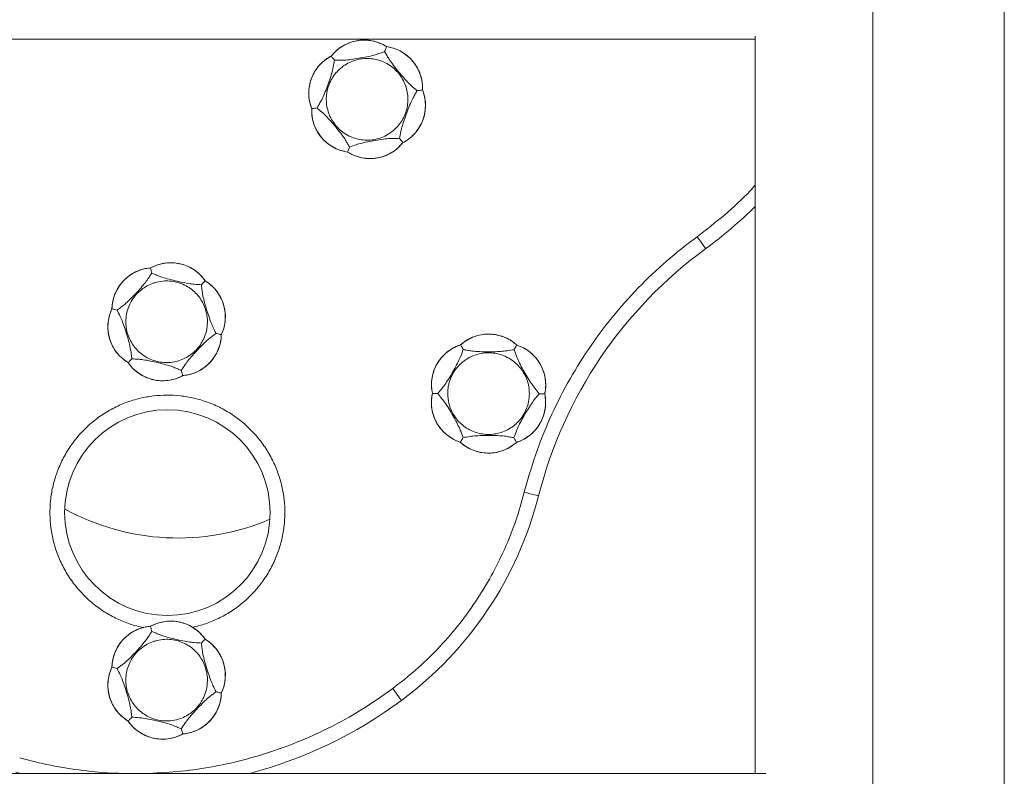
# Model space of a CAD drawing. Units: millimetres. Extents: x -8869 to 22960, y -2122 to 9506.
# Drawn here: x 97 to 433, y 6041 to 6299 of the extents above; entities that cross this region are included whole.
import ezdxf

# ---------------------------------------------------------------- set-up
doc = ezdxf.new("R2010")
doc.units = ezdxf.units.MM

msp = doc.modelspace()

# ---------------------------------------------------------------- linework, layer by layer
at = {"color": 7, "linetype": 'Continuous', "lineweight": 15}
for p, q in [((432.55, 7646.4), (432.55, 5630.17)), ((-152.26, 6292.43), (347.74, 6292.43)), ((351.39, 6042.43), (-155.91, 6042.43)), ((97.58, 6042.43), (95.9, 6042.89))]:
    msp.add_line(p, q, dxfattribs=at)
at = {"color": 7, "linetype": 'Continuous', "lineweight": 15, "flags": 128}
for points in [[(327.93, 6225.12), (328.5, 6224.33), (329.05, 6223.58), (329.56, 6222.88), (330.01, 6222.26), (330.38, 6221.76), (330.65, 6221.39), (330.82, 6221.16), (330.87, 6221.08)], [(269.09, 6138.13), (270.04, 6137.89), (270.95, 6137.65), (271.78, 6137.44), (272.52, 6137.25), (273.12, 6137.1), (273.57, 6136.99), (273.84, 6136.92), (273.94, 6136.89)], [(224.26, 6071.3), (224.84, 6070.52), (225.4, 6069.77), (225.91, 6069.07), (226.37, 6068.46), (226.74, 6067.96), (227.01, 6067.59), (227.18, 6067.36), (227.24, 6067.29)]]:
    msp.add_lwpolyline(points, dxfattribs=at)
at = {"color": 7, "linetype": 'Continuous', "lineweight": 15}
msp.add_circle((147.54, 6131.21), 35, dxfattribs=at)
for centre, radius, start, end in [((214.56, 6277.78), 14.29, 57.572, 141.6575), ((220.14, 6275.7), 14.29, 357.572, 81.6575), ((209.96, 6273.97), 14.29, 117.572, 201.6575), ((221.14, 6269.82), 14.29, 297.572, 21.6575), ((210.96, 6268.1), 14.29, 177.572, 261.6575), ((216.55, 6266.02), 14.29, 237.572, 321.6575), ((243.32, 6341.03), 148.5, 306.1273, 314.7422), ((419.31, 6099.93), 150, 126.1273, 165.7322), ((142.94, 6200.27), 14.29, 94.6196, 178.7051), ((148.65, 6201.98), 14.29, 34.6196, 118.7051), ((152.99, 6197.89), 14.29, 334.6196, 58.7051), ((141.56, 6194.47), 14.29, 154.6196, 238.7051), ((151.61, 6192.09), 14.29, 274.6196, 358.7051), ((256.93, 6177.68), 14.29, 47.6909, 131.7764), ((251.76, 6174.73), 14.29, 107.6909, 191.7764), ((262.08, 6174.68), 14.29, 347.6909, 71.7764), ((145.9, 6190.38), 14.29, 214.6196, 298.7051), ((251.73, 6168.77), 14.29, 167.6909, 251.7764), ((262.05, 6168.72), 14.29, 287.6909, 11.7764), ((256.88, 6165.76), 14.29, 227.6909, 311.7764), ((152.79, 6167.7), 125, 306.5521, 345.7322), ((151.14, 6202.63), 80.07, 241.1912, 293.0283), ((148.65, 6079.98), 14.29, 34.6196, 118.7051), ((142.94, 6078.27), 14.29, 94.6196, 178.7051), ((152.99, 6075.89), 14.29, 334.6196, 58.7051), ((141.56, 6072.47), 14.29, 154.6196, 238.7051), ((151.61, 6070.09), 14.29, 274.6196, 358.7051), ((136.58, 6189.56), 152.22, 284.8461, 306.5521), ((145.9, 6068.38), 14.29, 214.6196, 298.7051)]:
    msp.add_arc(centre, radius, start, end, dxfattribs=at)
for points, knots in [([(387.74, 5790.07), (387.74, 5800.63), (387.74, 5821.76), (387.74, 5854.43), (387.74, 5887.78), (387.74, 5921.85), (387.74, 5956.6), (387.74, 5992.01), (387.74, 6027.03), (387.74, 6061.59), (387.74, 6095.61), (387.74, 6130.07), (387.74, 6164.96), (387.74, 6200.25), (387.74, 6236.99), (387.74, 6275.21), (387.74, 6314.89), (387.74, 6354.93), (387.74, 6395.28), (387.74, 6435.92), (387.74, 6476.8), (387.74, 6516.75), (387.74, 6555.72), (387.74, 6593.67), (387.74, 6631.72), (387.74, 6669.83), (387.74, 6707.99), (387.74, 6733.44), (387.74, 6746.16)], [0, 0, 0, 0, 0.04, 0.08, 0.12, 0.16, 0.2, 0.239999, 0.279999, 0.316666, 0.353333, 0.39, 0.426666, 0.463333, 0.5, 0.54, 0.58, 0.62, 0.66, 0.7, 0.739999, 0.779999, 0.816666, 0.853333, 0.89, 0.926666, 0.963333, 1, 1, 1, 1]), ([(203.35, 6286.64), (203.88, 6287.24), (204.94, 6288.45), (206.88, 6289.9), (209.02, 6291.02), (211.32, 6291.76), (213.72, 6292.1), (216.14, 6292.05), (218.51, 6291.57), (220.55, 6290.81), (221.73, 6290.12), (222.22, 6289.83)], [0, 0, 0, 0, 0.114917, 0.229834, 0.344691, 0.459548, 0.574535, 0.689522, 0.80439, 0.919258, 1, 1, 1, 1]), ([(347.74, 6293.42), (347.74, 6286.27), (347.74, 6266.98), (347.74, 6234.83), (347.74, 6197.01), (347.74, 6158.58), (347.74, 6120.6), (347.74, 6083.21), (347.74, 6057.15), (347.74, 6043.74), (347.74, 6042.43)], [0, 0, 0, 0, 0.082392, 0.222001, 0.374301, 0.526601, 0.6789, 0.8312, 0.9835, 1, 1, 1, 1]), ([(204.49, 6285.19), (204.9, 6285.2), (205.73, 6285.21), (207.27, 6285.17), (209.37, 6285.34), (212.04, 6285.74), (214.8, 6286.23), (217.35, 6286.76), (219.62, 6287.44), (220.8, 6287.92), (221.52, 6288.12), (221.53, 6288.13)], [0, 0, 0, 0, 0.101674, 0.203085, 0.327607, 0.452395, 0.575248, 0.698181, 0.819867, 0.996777, 1, 1, 1, 1]), ([(222.22, 6289.83), (222.17, 6289.73), (222.07, 6289.49), (221.72, 6288.62), (221.53, 6288.13)], [0, 0, 0, 0, 0.435932, 1, 1, 1, 1]), ([(221.53, 6288.13), (221.75, 6287.77), (222.18, 6287.06), (222.9, 6285.7), (224.1, 6283.98), (225.78, 6281.85), (227.59, 6279.72), (229.31, 6277.77), (231.07, 6276.14), (232.03, 6275.32), (232.6, 6274.83)], [0, 0, 0, 0, 0.101676, 0.203086, 0.32761, 0.452399, 0.575251, 0.698186, 0.819872, 1, 1, 1, 1]), ([(222.22, 6289.83), (223.01, 6289.68), (224.58, 6289.37), (226.81, 6288.41), (228.85, 6287.11), (230.64, 6285.49), (232.13, 6283.59), (233.29, 6281.46), (234.07, 6279.17), (234.43, 6277.02), (234.42, 6275.66), (234.42, 6275.09)], [0, 0, 0, 0, 0.114916, 0.229832, 0.34469, 0.459548, 0.574534, 0.689522, 0.804388, 0.919258, 1, 1, 1, 1]), ([(196.68, 6268.7), (196.43, 6269.46), (195.91, 6270.98), (195.62, 6273.39), (195.73, 6275.8), (196.23, 6278.17), (197.14, 6280.41), (198.4, 6282.48), (199.99, 6284.29), (201.67, 6285.69), (202.86, 6286.36), (203.35, 6286.64)], [0, 0, 0, 0, 0.114917, 0.229832, 0.34469, 0.459549, 0.574534, 0.689521, 0.804392, 0.919259, 1, 1, 1, 1]), ([(198.51, 6268.96), (198.71, 6269.32), (199.11, 6270.05), (199.92, 6271.36), (200.81, 6273.26), (201.81, 6275.78), (202.76, 6278.41), (203.58, 6280.88), (204.11, 6283.22), (204.35, 6284.45), (204.49, 6285.19)], [0, 0, 0, 0, 0.101675, 0.203086, 0.32761, 0.452399, 0.575251, 0.698187, 0.819873, 1, 1, 1, 1]), ([(224.44, 6261.21), (223.7, 6260.66), (222.32, 6259.64), (220.01, 6258.67), (217.73, 6258.1), (215.39, 6257.93), (213.04, 6258.16), (210.62, 6258.82), (208.35, 6259.91), (206.35, 6261.4), (204.71, 6263.09), (203.39, 6265.04), (202.41, 6267.17), (201.8, 6269.45), (201.62, 6271.39), (201.68, 6272.94), (201.81, 6274.09), (202.12, 6275.61), (202.74, 6277.46), (203.85, 6279.52), (205.29, 6281.37), (207.02, 6282.95), (208.99, 6284.23), (211.16, 6285.15), (213.44, 6285.7), (215.79, 6285.86), (218.12, 6285.62), (220.51, 6284.97), (222.75, 6283.88), (224.76, 6282.4), (226.39, 6280.71), (227.71, 6278.76), (228.7, 6276.62), (229.3, 6274.35), (229.52, 6272), (229.33, 6269.66), (228.77, 6267.37), (227.81, 6265.23), (226.43, 6263.08), (225.15, 6261.88), (224.44, 6261.21)], [0, 0, 0, 0, 0.031804, 0.058652, 0.085499, 0.112346, 0.139194, 0.166359, 0.198163, 0.225011, 0.251858, 0.278706, 0.305553, 0.3324, 0.359248, 0.372446, 0.385644, 0.398842, 0.42569, 0.452537, 0.479002, 0.50585, 0.532697, 0.559545, 0.586392, 0.613239, 0.640087, 0.666397, 0.698201, 0.725048, 0.751896, 0.778743, 0.805591, 0.832438, 0.859286, 0.886133, 0.91298, 0.939828, 0.966675, 1, 1, 1, 1]), ([(204.49, 6285.19), (204.1, 6285.67), (203.53, 6286.4), (203.39, 6286.58), (203.35, 6286.64)], [0, 0, 0, 0, 0.666768, 1, 1, 1, 1]), ([(232.6, 6274.83), (232.4, 6274.47), (231.99, 6273.74), (231.18, 6272.43), (230.29, 6270.53), (229.29, 6268.02), (228.34, 6265.38), (227.52, 6262.91), (226.99, 6260.58), (226.76, 6259.34), (226.62, 6258.6)], [0, 0, 0, 0, 0.101674, 0.203087, 0.327609, 0.452397, 0.575251, 0.698185, 0.819873, 1, 1, 1, 1]), ([(234.42, 6275.09), (234.68, 6274.33), (235.2, 6272.81), (235.48, 6270.4), (235.38, 6267.99), (234.87, 6265.63), (233.97, 6263.38), (232.71, 6261.32), (231.11, 6259.5), (229.43, 6258.11), (228.24, 6257.43), (227.75, 6257.16)], [0, 0, 0, 0, 0.114914, 0.229832, 0.34469, 0.459546, 0.574535, 0.689521, 0.80439, 0.919259, 1, 1, 1, 1]), ([(234.42, 6275.09), (234.3, 6275.08), (234.04, 6275.05), (233.12, 6274.91), (232.6, 6274.83)], [0, 0, 0, 0, 0.435932, 1, 1, 1, 1]), ([(196.68, 6268.7), (196.8, 6268.71), (197.06, 6268.75), (197.99, 6268.88), (198.51, 6268.96)], [0, 0, 0, 0, 0.435932, 1, 1, 1, 1]), ([(208.89, 6253.96), (208.1, 6254.12), (206.52, 6254.43), (204.29, 6255.39), (202.26, 6256.68), (200.46, 6258.3), (198.97, 6260.21), (197.81, 6262.33), (197.04, 6264.62), (196.67, 6266.77), (196.68, 6268.14), (196.68, 6268.7)], [0, 0, 0, 0, 0.114917, 0.229833, 0.34469, 0.459547, 0.574533, 0.689522, 0.804391, 0.919258, 1, 1, 1, 1]), ([(209.57, 6255.67), (209.36, 6256.02), (208.93, 6256.73), (208.2, 6258.09), (207, 6259.82), (205.32, 6261.94), (203.51, 6264.08), (201.79, 6266.03), (200.03, 6267.65), (199.08, 6268.47), (198.51, 6268.96)], [0, 0, 0, 0, 0.101674, 0.203087, 0.32761, 0.452397, 0.575252, 0.698185, 0.819873, 1, 1, 1, 1]), ([(227.75, 6257.16), (227.22, 6256.55), (226.16, 6255.34), (224.22, 6253.89), (222.08, 6252.77), (219.78, 6252.03), (217.39, 6251.69), (214.97, 6251.75), (212.6, 6252.22), (210.55, 6252.98), (209.37, 6253.67), (208.89, 6253.96)], [0, 0, 0, 0, 0.114916, 0.229832, 0.34469, 0.459548, 0.574535, 0.689522, 0.804391, 0.919259, 1, 1, 1, 1]), ([(226.62, 6258.6), (226.2, 6258.6), (225.37, 6258.58), (223.83, 6258.63), (221.74, 6258.45), (219.06, 6258.06), (216.31, 6257.56), (213.75, 6257.04), (211.47, 6256.33), (210.28, 6255.92), (209.57, 6255.67)], [0, 0, 0, 0, 0.101675, 0.203086, 0.32761, 0.452398, 0.575252, 0.698186, 0.819873, 1, 1, 1, 1]), ([(227.75, 6257.16), (227.68, 6257.25), (227.53, 6257.46), (226.94, 6258.19), (226.62, 6258.6)], [0, 0, 0, 0, 0.435932, 1, 1, 1, 1]), ([(208.89, 6253.96), (208.93, 6254.07), (209.04, 6254.31), (209.38, 6255.18), (209.57, 6255.67)], [0, 0, 0, 0, 0.4359334, 1, 1, 1, 1]), ([(327.93, 6225.12), (324.43, 6222.44), (317.4, 6217.03), (307.74, 6207.79), (298.8, 6197.73), (290.75, 6186.87), (283.67, 6175.35), (277.67, 6163.31), (272.68, 6150.9), (270.28, 6142.37), (269.09, 6138.13)], [0, 0, 0, 0, 0.123365, 0.248121, 0.373821, 0.5, 0.626178, 0.751879, 0.876635, 1, 1, 1, 1]), ([(128.66, 6200.6), (128.71, 6201.4), (128.83, 6203), (129.51, 6205.33), (130.54, 6207.51), (131.93, 6209.49), (133.64, 6211.21), (135.6, 6212.62), (137.78, 6213.66), (139.87, 6214.29), (141.23, 6214.45), (141.79, 6214.51)], [0, 0, 0, 0, 0.114919, 0.229833, 0.34469, 0.459549, 0.574535, 0.689522, 0.804391, 0.919258, 1, 1, 1, 1]), ([(141.79, 6214.51), (142.51, 6214.87), (143.96, 6215.57), (146.31, 6216.14), (148.72, 6216.34), (151.13, 6216.12), (153.47, 6215.5), (155.67, 6214.51), (157.67, 6213.15), (159.26, 6211.65), (160.07, 6210.55), (160.41, 6210.1)], [0, 0, 0, 0, 0.114916, 0.229833, 0.34469, 0.459548, 0.574535, 0.689522, 0.804391, 0.91926, 1, 1, 1, 1]), ([(141.79, 6214.51), (141.82, 6214.4), (141.88, 6214.15), (142.13, 6213.25), (142.27, 6212.74)], [0, 0, 0, 0, 0.435931, 1, 1, 1, 1]), ([(130.44, 6200.13), (130.76, 6200.38), (131.41, 6200.9), (132.67, 6201.79), (134.24, 6203.19), (136.14, 6205.11), (138.04, 6207.17), (139.76, 6209.12), (141.16, 6211.04), (141.81, 6212.14), (142.26, 6212.73), (142.27, 6212.74)], [0, 0, 0, 0, 0.101674, 0.203084, 0.327607, 0.452395, 0.575247, 0.698181, 0.819867, 0.996777, 1, 1, 1, 1]), ([(160.81, 6193.01), (160.55, 6192.12), (160.06, 6190.48), (158.81, 6188.32), (157.33, 6186.49), (155.56, 6184.94), (153.55, 6183.7), (151.22, 6182.77), (148.75, 6182.28), (146.26, 6182.26), (143.93, 6182.62), (141.7, 6183.38), (139.63, 6184.49), (137.78, 6185.95), (136.19, 6187.68), (134.93, 6189.67), (134, 6191.83), (133.47, 6194.12), (133.34, 6196.07), (133.46, 6198.01), (133.83, 6199.93), (134.51, 6201.77), (135.41, 6203.49), (136.53, 6205.1), (138.17, 6206.78), (140.08, 6208.15), (141.81, 6209), (143.76, 6209.68), (145.8, 6210.08), (148.3, 6210.11), (150.62, 6209.74), (152.85, 6208.99), (154.92, 6207.87), (156.77, 6206.42), (158.36, 6204.68), (159.62, 6202.7), (160.55, 6200.53), (161.08, 6198.25), (161.27, 6195.7), (160.97, 6193.97), (160.81, 6193.01)], [0, 0, 0, 0, 0.031804, 0.058652, 0.085499, 0.112347, 0.139194, 0.16636, 0.198164, 0.225012, 0.251859, 0.278707, 0.305554, 0.332402, 0.359249, 0.386097, 0.412945, 0.439792, 0.46664, 0.479838, 0.506686, 0.533533, 0.546731, 0.573579, 0.600427, 0.627274, 0.654122, 0.666395, 0.698199, 0.725047, 0.751894, 0.778742, 0.805589, 0.832437, 0.859284, 0.886132, 0.91298, 0.939827, 0.966675, 1, 1, 1, 1]), ([(142.27, 6212.74), (142.66, 6212.58), (143.43, 6212.28), (144.83, 6211.63), (146.82, 6210.98), (149.44, 6210.29), (152.17, 6209.68), (154.72, 6209.16), (157.11, 6208.92), (158.36, 6208.84), (159.11, 6208.79)], [0, 0, 0, 0, 0.101675, 0.203086, 0.32761, 0.452398, 0.575252, 0.698186, 0.819873, 1, 1, 1, 1]), ([(160.41, 6210.1), (160.33, 6210.02), (160.14, 6209.84), (159.48, 6209.17), (159.11, 6208.79)], [0, 0, 0, 0, 0.435932, 1, 1, 1, 1]), ([(160.41, 6210.1), (161.07, 6209.65), (162.41, 6208.75), (164.08, 6207), (165.45, 6205.01), (166.47, 6202.82), (167.1, 6200.48), (167.34, 6198.07), (167.16, 6195.66), (166.66, 6193.54), (166.12, 6192.29), (165.9, 6191.77)], [0, 0, 0, 0, 0.114916, 0.229834, 0.34469, 0.459549, 0.574536, 0.689522, 0.804392, 0.919259, 1, 1, 1, 1]), ([(159.11, 6208.79), (159.17, 6208.38), (159.29, 6207.56), (159.43, 6206.03), (159.86, 6203.97), (160.58, 6201.36), (161.41, 6198.69), (162.24, 6196.22), (163.22, 6194.04), (163.78, 6192.91), (164.12, 6192.24)], [0, 0, 0, 0, 0.101675, 0.203087, 0.327608, 0.452398, 0.575251, 0.698185, 0.819873, 1, 1, 1, 1]), ([(134.14, 6182.26), (133.48, 6182.72), (132.15, 6183.62), (130.47, 6185.37), (129.1, 6187.36), (128.08, 6189.55), (127.45, 6191.88), (127.21, 6194.29), (127.39, 6196.7), (127.89, 6198.82), (128.43, 6200.08), (128.66, 6200.6)], [0, 0, 0, 0, 0.114916, 0.229834, 0.34469, 0.459549, 0.574536, 0.689522, 0.804392, 0.919259, 1, 1, 1, 1]), ([(130.44, 6200.13), (129.84, 6200.28), (128.94, 6200.51), (128.73, 6200.58), (128.66, 6200.6)], [0, 0, 0, 0, 0.666768, 1, 1, 1, 1]), ([(135.44, 6183.57), (135.38, 6183.98), (135.26, 6184.8), (135.12, 6186.34), (134.69, 6188.39), (133.97, 6191), (133.14, 6193.68), (132.31, 6196.14), (131.33, 6198.33), (130.77, 6199.45), (130.44, 6200.13)], [0, 0, 0, 0, 0.101675, 0.203087, 0.327608, 0.452398, 0.575251, 0.698185, 0.819873, 1, 1, 1, 1]), ([(164.12, 6192.24), (163.79, 6191.98), (163.14, 6191.47), (161.88, 6190.58), (160.31, 6189.18), (158.41, 6187.25), (156.51, 6185.2), (154.79, 6183.24), (153.39, 6181.3), (152.7, 6180.25), (152.28, 6179.63)], [0, 0, 0, 0, 0.101674, 0.203086, 0.32761, 0.452398, 0.575251, 0.698186, 0.819873, 1, 1, 1, 1]), ([(165.9, 6191.77), (165.84, 6190.97), (165.72, 6189.36), (165.04, 6187.03), (164.01, 6184.85), (162.62, 6182.87), (160.91, 6181.16), (158.95, 6179.75), (156.77, 6178.7), (154.68, 6178.07), (153.32, 6177.91), (152.76, 6177.85)], [0, 0, 0, 0, 0.114919, 0.229833, 0.34469, 0.459549, 0.574535, 0.689522, 0.804391, 0.919258, 1, 1, 1, 1]), ([(165.9, 6191.77), (165.79, 6191.8), (165.53, 6191.87), (164.63, 6192.11), (164.12, 6192.24)], [0, 0, 0, 0, 0.4359323, 1, 1, 1, 1]), ([(247.41, 6188.34), (248.04, 6188.84), (249.29, 6189.85), (251.45, 6190.95), (253.75, 6191.68), (256.15, 6192.02), (258.57, 6191.94), (260.94, 6191.47), (263.19, 6190.6), (265.08, 6189.5), (266.12, 6188.61), (266.55, 6188.25)], [0, 0, 0, 0, 0.114916, 0.229832, 0.344689, 0.459547, 0.574534, 0.689522, 0.80439, 0.919259, 1, 1, 1, 1]), ([(237.77, 6171.81), (237.64, 6172.61), (237.39, 6174.19), (237.53, 6176.61), (238.04, 6178.97), (238.95, 6181.22), (240.22, 6183.27), (241.82, 6185.09), (243.7, 6186.6), (245.6, 6187.69), (246.88, 6188.15), (247.41, 6188.34)], [0, 0, 0, 0, 0.114917, 0.229832, 0.344691, 0.459547, 0.574533, 0.689521, 0.804389, 0.919258, 1, 1, 1, 1]), ([(239.61, 6171.75), (239.87, 6172.08), (240.39, 6172.73), (241.41, 6173.88), (242.62, 6175.6), (244.04, 6177.9), (245.42, 6180.34), (246.66, 6182.63), (247.58, 6184.84), (248.02, 6186.01), (248.29, 6186.72)], [0, 0, 0, 0, 0.1016749, 0.2030864, 0.3276095, 0.4523971, 0.5752507, 0.6981853, 0.8198721, 1, 1, 1, 1]), ([(247.41, 6188.34), (247.47, 6188.24), (247.59, 6188), (248.03, 6187.18), (248.29, 6186.72)], [0, 0, 0, 0, 0.435933, 1, 1, 1, 1]), ([(248.29, 6186.72), (248.7, 6186.65), (249.52, 6186.53), (251.02, 6186.22), (253.12, 6186.03), (255.82, 6185.96), (258.62, 6185.97), (261.22, 6186.05), (263.6, 6186.36), (264.84, 6186.56), (265.58, 6186.68)], [0, 0, 0, 0, 0.101675, 0.203087, 0.32761, 0.452398, 0.575252, 0.698186, 0.819873, 1, 1, 1, 1]), ([(266.55, 6188.25), (266.49, 6188.15), (266.34, 6187.93), (265.86, 6187.13), (265.58, 6186.68)], [0, 0, 0, 0, 0.435934, 1, 1, 1, 1]), ([(265.58, 6186.68), (265.73, 6186.3), (266.03, 6185.52), (266.52, 6184.06), (267.4, 6182.15), (268.69, 6179.77), (270.11, 6177.36), (271.47, 6175.14), (272.93, 6173.24), (273.72, 6172.27), (274.2, 6171.69)], [0, 0, 0, 0, 0.101675, 0.203086, 0.327611, 0.452398, 0.575253, 0.698186, 0.819874, 1, 1, 1, 1]), ([(266.55, 6188.25), (267.3, 6187.96), (268.8, 6187.38), (270.83, 6186.06), (272.61, 6184.43), (274.1, 6182.53), (275.25, 6180.39), (276.03, 6178.1), (276.39, 6175.71), (276.39, 6173.53), (276.14, 6172.19), (276.04, 6171.63)], [0, 0, 0, 0, 0.114917, 0.229833, 0.344689, 0.459546, 0.574534, 0.689522, 0.80439, 0.919258, 1, 1, 1, 1]), ([(134.14, 6182.26), (134.23, 6182.34), (134.42, 6182.53), (135.07, 6183.19), (135.44, 6183.57)], [0, 0, 0, 0, 0.435932, 1, 1, 1, 1]), ([(152.28, 6179.63), (151.9, 6179.78), (151.12, 6180.09), (149.73, 6180.73), (147.73, 6181.39), (145.11, 6182.07), (142.38, 6182.69), (139.83, 6183.2), (137.44, 6183.44), (136.19, 6183.52), (135.44, 6183.57)], [0, 0, 0, 0, 0.101675, 0.203086, 0.32761, 0.452398, 0.575252, 0.698186, 0.819873, 1, 1, 1, 1]), ([(263.88, 6183.75), (264.65, 6183.24), (266.08, 6182.3), (267.79, 6180.46), (269.11, 6178.52), (270.07, 6176.37), (270.67, 6174.09), (270.88, 6171.59), (270.63, 6169.09), (269.93, 6166.69), (268.9, 6164.57), (267.53, 6162.66), (265.86, 6161), (263.93, 6159.66), (261.81, 6158.64), (259.54, 6158.01), (257.2, 6157.76), (254.86, 6157.91), (252.56, 6158.45), (250.4, 6159.37), (248.41, 6160.63), (246.68, 6162.22), (245.22, 6164.07), (244.11, 6166.14), (243.24, 6168.69), (242.95, 6171.06), (243.05, 6173.1), (243.22, 6174.25), (243.43, 6175.14), (243.61, 6175.81), (243.91, 6176.68), (244.35, 6177.75), (245.16, 6179.24), (246.37, 6180.88), (248.05, 6182.52), (249.99, 6183.85), (252.13, 6184.85), (254.4, 6185.46), (256.74, 6185.69), (259.08, 6185.51), (261.52, 6184.94), (263.05, 6184.17), (263.88, 6183.75)], [0, 0, 0, 0, 0.031804, 0.058651, 0.085498, 0.112345, 0.139193, 0.166358, 0.198161, 0.225008, 0.251856, 0.278703, 0.30555, 0.332397, 0.359245, 0.386092, 0.412939, 0.439786, 0.466633, 0.49348, 0.520328, 0.547175, 0.574022, 0.600869, 0.627716, 0.666301, 0.682143, 0.697985, 0.705899, 0.713812, 0.721726, 0.737568, 0.75341, 0.780257, 0.807105, 0.833952, 0.860799, 0.887646, 0.914494, 0.941341, 0.968188, 1, 1, 1, 1]), ([(152.76, 6177.85), (152.04, 6177.5), (150.59, 6176.8), (148.24, 6176.22), (145.83, 6176.03), (143.42, 6176.24), (141.08, 6176.86), (138.88, 6177.86), (136.88, 6179.22), (135.29, 6180.71), (134.48, 6181.81), (134.14, 6182.26)], [0, 0, 0, 0, 0.114916, 0.229833, 0.34469, 0.459548, 0.574535, 0.689522, 0.804391, 0.91926, 1, 1, 1, 1]), ([(152.76, 6177.85), (152.74, 6177.96), (152.67, 6178.22), (152.42, 6179.12), (152.28, 6179.63)], [0, 0, 0, 0, 0.435931, 1, 1, 1, 1]), ([(139.25, 6092.08), (137.76, 6092.44), (134.75, 6093.19), (130.38, 6094.98), (126.11, 6097.31), (122.08, 6100.22), (118.38, 6103.67), (115.13, 6107.58), (112.39, 6111.88), (110.24, 6116.46), (108.71, 6121.19), (107.79, 6125.96), (107.45, 6130.67), (107.66, 6135.3), (108.39, 6139.88), (109.68, 6144.42), (111.55, 6148.91), (114.01, 6153.23), (117.05, 6157.27), (120.6, 6160.93), (124.58, 6164.1), (128.91, 6166.73), (133.45, 6168.75), (138.09, 6170.18), (142.74, 6171.01), (147.37, 6171.3), (152, 6171.05), (156.66, 6170.25), (161.31, 6168.87), (165.87, 6166.88), (170.22, 6164.29), (174.22, 6161.15), (177.8, 6157.53), (180.87, 6153.51), (183.37, 6149.21), (185.28, 6144.74), (186.6, 6140.21), (187.38, 6135.63), (187.63, 6131), (187.33, 6126.29), (186.45, 6121.51), (184.95, 6116.77), (182.84, 6112.17), (180.14, 6107.85), (176.92, 6103.91), (173.25, 6100.43), (169.24, 6097.49), (165, 6095.12), (160.64, 6093.3), (157.63, 6092.53), (156.15, 6092.15)], [0, 0, 0, 0, 0.019599, 0.039721, 0.060337, 0.081688, 0.103257, 0.125, 0.146741, 0.16831, 0.189663, 0.210277, 0.230401, 0.25, 0.269597, 0.289721, 0.310337, 0.331688, 0.353257, 0.375, 0.396741, 0.41831, 0.439663, 0.460277, 0.480401, 0.5, 0.519597, 0.539721, 0.560337, 0.581688, 0.603257, 0.625, 0.646741, 0.66831, 0.689663, 0.710277, 0.730401, 0.75, 0.769597, 0.789721, 0.810337, 0.831688, 0.853257, 0.875, 0.896741, 0.91831, 0.939663, 0.960277, 0.9804, 1, 1, 1, 1]), ([(247.26, 6155.19), (246.51, 6155.48), (245.01, 6156.06), (242.98, 6157.39), (241.2, 6159.01), (239.71, 6160.92), (238.56, 6163.05), (237.78, 6165.34), (237.42, 6167.73), (237.42, 6169.91), (237.67, 6171.26), (237.77, 6171.81)], [0, 0, 0, 0, 0.114916, 0.229833, 0.344689, 0.459546, 0.574534, 0.689522, 0.80439, 0.919258, 1, 1, 1, 1]), ([(237.77, 6171.81), (237.88, 6171.8), (238.15, 6171.79), (239.08, 6171.77), (239.61, 6171.75)], [0, 0, 0, 0, 0.435933, 1, 1, 1, 1]), ([(248.23, 6156.76), (248.08, 6157.15), (247.78, 6157.92), (247.29, 6159.38), (246.41, 6161.29), (245.12, 6163.67), (243.7, 6166.08), (242.33, 6168.3), (240.91, 6170.2), (240.05, 6171.14), (239.62, 6171.74), (239.61, 6171.75)], [0, 0, 0, 0, 0.101674, 0.203083, 0.327607, 0.452393, 0.575247, 0.69818, 0.819866, 0.996777, 1, 1, 1, 1]), ([(274.2, 6171.69), (273.94, 6171.37), (273.42, 6170.72), (272.4, 6169.57), (271.19, 6167.85), (269.77, 6165.54), (268.39, 6163.11), (267.15, 6160.82), (266.23, 6158.61), (265.79, 6157.43), (265.52, 6156.73)], [0, 0, 0, 0, 0.1016759, 0.2030873, 0.3276102, 0.4523978, 0.5752512, 0.6981856, 0.8198723, 1, 1, 1, 1]), ([(276.04, 6171.63), (276.17, 6170.84), (276.42, 6169.25), (276.28, 6166.83), (275.77, 6164.47), (274.86, 6162.23), (273.59, 6160.17), (271.99, 6158.35), (270.11, 6156.84), (268.21, 6155.76), (266.93, 6155.3), (266.4, 6155.11)], [0, 0, 0, 0, 0.114917, 0.229832, 0.344688, 0.459548, 0.574533, 0.689521, 0.80439, 0.919258, 1, 1, 1, 1]), ([(276.04, 6171.63), (275.93, 6171.64), (275.66, 6171.65), (274.73, 6171.68), (274.2, 6171.69)], [0, 0, 0, 0, 0.435932, 1, 1, 1, 1]), ([(248.23, 6156.76), (247.91, 6156.23), (247.42, 6155.44), (247.3, 6155.26), (247.26, 6155.19)], [0, 0, 0, 0, 0.666769, 1, 1, 1, 1]), ([(265.52, 6156.73), (265.11, 6156.79), (264.29, 6156.92), (262.79, 6157.23), (260.69, 6157.41), (257.98, 6157.49), (255.19, 6157.47), (252.59, 6157.4), (250.21, 6157.09), (248.97, 6156.88), (248.23, 6156.76)], [0, 0, 0, 0, 0.101675, 0.203087, 0.32761, 0.452398, 0.575252, 0.698186, 0.819873, 1, 1, 1, 1]), ([(266.4, 6155.11), (266.34, 6155.21), (266.22, 6155.44), (265.78, 6156.26), (265.52, 6156.73)], [0, 0, 0, 0, 0.435932, 1, 1, 1, 1]), ([(266.4, 6155.11), (265.77, 6154.6), (264.52, 6153.59), (262.36, 6152.5), (260.06, 6151.76), (257.66, 6151.43), (255.24, 6151.5), (252.87, 6151.97), (250.62, 6152.85), (248.73, 6153.94), (247.69, 6154.83), (247.26, 6155.19)], [0, 0, 0, 0, 0.114917, 0.229833, 0.34469, 0.459548, 0.574535, 0.689522, 0.804391, 0.919259, 1, 1, 1, 1]), ([(269.09, 6138.13), (268.17, 6134.86), (266.34, 6128.32), (262.53, 6118.81), (257.96, 6109.6), (252.57, 6100.76), (246.44, 6092.42), (239.64, 6084.7), (232.29, 6077.57), (226.94, 6073.39), (224.26, 6071.3)], [0, 0, 0, 0, 0.124085, 0.248161, 0.373847, 0.5, 0.626153, 0.751839, 0.875918, 1, 1, 1, 1]), ([(141.79, 6092.51), (142.51, 6092.87), (143.96, 6093.57), (146.31, 6094.14), (148.72, 6094.34), (151.13, 6094.12), (153.47, 6093.5), (155.67, 6092.51), (157.67, 6091.15), (159.26, 6089.65), (160.07, 6088.55), (160.41, 6088.1)], [0, 0, 0, 0, 0.1149164, 0.2298326, 0.3446898, 0.4595473, 0.5745344, 0.6895217, 0.80439, 0.9192588, 1, 1, 1, 1]), ([(128.66, 6078.6), (128.71, 6079.4), (128.83, 6081), (129.51, 6083.33), (130.54, 6085.51), (131.93, 6087.49), (133.64, 6089.21), (135.6, 6090.62), (137.78, 6091.66), (139.87, 6092.29), (141.23, 6092.45), (141.79, 6092.51)], [0, 0, 0, 0, 0.114916, 0.229833, 0.34469, 0.459548, 0.574534, 0.689522, 0.80439, 0.919258, 1, 1, 1, 1]), ([(130.44, 6078.13), (130.76, 6078.38), (131.41, 6078.9), (132.67, 6079.79), (134.24, 6081.19), (136.14, 6083.11), (138.04, 6085.17), (139.76, 6087.12), (141.16, 6089.04), (141.81, 6090.14), (142.26, 6090.73), (142.27, 6090.74)], [0, 0, 0, 0, 0.101674, 0.203085, 0.327607, 0.452395, 0.575248, 0.698181, 0.819867, 0.996777, 1, 1, 1, 1]), ([(141.79, 6092.51), (141.82, 6092.4), (141.88, 6092.15), (142.13, 6091.25), (142.27, 6090.74)], [0, 0, 0, 0, 0.435933, 1, 1, 1, 1]), ([(142.27, 6090.74), (142.66, 6090.58), (143.43, 6090.28), (144.83, 6089.63), (146.82, 6088.98), (149.44, 6088.29), (152.17, 6087.68), (154.72, 6087.16), (157.11, 6086.92), (158.36, 6086.84), (159.11, 6086.79)], [0, 0, 0, 0, 0.101675, 0.203086, 0.32761, 0.452398, 0.575252, 0.698186, 0.819873, 1, 1, 1, 1]), ([(160.81, 6071.01), (160.55, 6070.12), (160.06, 6068.48), (158.81, 6066.32), (157.33, 6064.49), (155.56, 6062.94), (153.55, 6061.7), (151.22, 6060.77), (148.75, 6060.28), (146.26, 6060.26), (143.93, 6060.62), (141.7, 6061.38), (139.63, 6062.49), (137.78, 6063.95), (136.19, 6065.68), (134.93, 6067.67), (134, 6069.83), (133.47, 6072.12), (133.34, 6074.07), (133.46, 6076.01), (133.83, 6077.93), (134.51, 6079.77), (135.41, 6081.49), (136.53, 6083.1), (138.17, 6084.78), (140.08, 6086.15), (141.81, 6087), (143.76, 6087.68), (145.8, 6088.08), (148.3, 6088.11), (150.62, 6087.74), (152.85, 6086.99), (154.92, 6085.87), (156.77, 6084.42), (158.36, 6082.68), (159.62, 6080.7), (160.55, 6078.53), (161.08, 6076.25), (161.27, 6073.7), (160.97, 6071.97), (160.81, 6071.01)], [0, 0, 0, 0, 0.031804, 0.058652, 0.085499, 0.112347, 0.139195, 0.16636, 0.198164, 0.225012, 0.251859, 0.278707, 0.305555, 0.332402, 0.35925, 0.386097, 0.412945, 0.439793, 0.46664, 0.479838, 0.506686, 0.533533, 0.546732, 0.573579, 0.600427, 0.627275, 0.654122, 0.666395, 0.698199, 0.725047, 0.751894, 0.778742, 0.80559, 0.832437, 0.859285, 0.886132, 0.91298, 0.939827, 0.966675, 1, 1, 1, 1]), ([(160.41, 6088.1), (160.33, 6088.02), (160.14, 6087.84), (159.48, 6087.17), (159.11, 6086.79)], [0, 0, 0, 0, 0.435933, 1, 1, 1, 1]), ([(159.11, 6086.79), (159.17, 6086.38), (159.29, 6085.56), (159.43, 6084.03), (159.86, 6081.97), (160.58, 6079.36), (161.41, 6076.69), (162.24, 6074.22), (163.22, 6072.04), (163.78, 6070.91), (164.12, 6070.24)], [0, 0, 0, 0, 0.101675, 0.203087, 0.32761, 0.452398, 0.575252, 0.698186, 0.819873, 1, 1, 1, 1]), ([(160.41, 6088.1), (161.07, 6087.65), (162.41, 6086.75), (164.08, 6085), (165.45, 6083.01), (166.47, 6080.82), (167.1, 6078.48), (167.34, 6076.07), (167.16, 6073.66), (166.66, 6071.54), (166.12, 6070.29), (165.9, 6069.77)], [0, 0, 0, 0, 0.1149169, 0.2298327, 0.3446895, 0.4595472, 0.574534, 0.6895209, 0.8043895, 0.9192582, 1, 1, 1, 1]), ([(134.14, 6060.26), (133.48, 6060.72), (132.15, 6061.62), (130.47, 6063.37), (129.1, 6065.36), (128.08, 6067.55), (127.45, 6069.88), (127.21, 6072.29), (127.39, 6074.7), (127.89, 6076.82), (128.43, 6078.08), (128.66, 6078.6)], [0, 0, 0, 0, 0.114916, 0.229832, 0.34469, 0.459548, 0.574535, 0.689522, 0.804391, 0.919258, 1, 1, 1, 1]), ([(130.44, 6078.13), (129.84, 6078.28), (128.94, 6078.51), (128.73, 6078.58), (128.66, 6078.6)], [0, 0, 0, 0, 0.666768, 1, 1, 1, 1]), ([(135.44, 6061.57), (135.38, 6061.98), (135.26, 6062.8), (135.12, 6064.34), (134.69, 6066.39), (133.97, 6069), (133.14, 6071.68), (132.31, 6074.14), (131.33, 6076.33), (130.77, 6077.45), (130.44, 6078.13)], [0, 0, 0, 0, 0.101675, 0.203086, 0.32761, 0.452398, 0.575252, 0.698186, 0.819873, 1, 1, 1, 1]), ([(164.12, 6070.24), (163.79, 6069.98), (163.14, 6069.47), (161.88, 6068.58), (160.31, 6067.18), (158.41, 6065.25), (156.51, 6063.2), (154.79, 6061.24), (153.39, 6059.3), (152.7, 6058.25), (152.28, 6057.63)], [0, 0, 0, 0, 0.101675, 0.203086, 0.327609, 0.452398, 0.575252, 0.698186, 0.819873, 1, 1, 1, 1]), ([(165.9, 6069.77), (165.84, 6068.97), (165.72, 6067.36), (165.04, 6065.03), (164.01, 6062.85), (162.62, 6060.87), (160.91, 6059.16), (158.95, 6057.75), (156.77, 6056.7), (154.68, 6056.07), (153.32, 6055.91), (152.76, 6055.85)], [0, 0, 0, 0, 0.114916, 0.229832, 0.344689, 0.459547, 0.574534, 0.689521, 0.80439, 0.919259, 1, 1, 1, 1]), ([(165.9, 6069.77), (165.79, 6069.8), (165.53, 6069.87), (164.63, 6070.11), (164.12, 6070.24)], [0, 0, 0, 0, 0.435933, 1, 1, 1, 1]), ([(134.14, 6060.26), (134.23, 6060.34), (134.42, 6060.53), (135.07, 6061.19), (135.44, 6061.57)], [0, 0, 0, 0, 0.435932, 1, 1, 1, 1]), ([(152.76, 6055.85), (152.04, 6055.5), (150.59, 6054.8), (148.24, 6054.22), (145.83, 6054.03), (143.42, 6054.24), (141.08, 6054.86), (138.88, 6055.86), (136.88, 6057.22), (135.29, 6058.71), (134.48, 6059.81), (134.14, 6060.26)], [0, 0, 0, 0, 0.114916, 0.229832, 0.34469, 0.459547, 0.574535, 0.689522, 0.80439, 0.919258, 1, 1, 1, 1]), ([(152.28, 6057.63), (151.9, 6057.78), (151.12, 6058.09), (149.73, 6058.73), (147.73, 6059.39), (145.11, 6060.07), (142.38, 6060.69), (139.83, 6061.2), (137.44, 6061.44), (136.19, 6061.52), (135.44, 6061.57)], [0, 0, 0, 0, 0.101675, 0.203086, 0.32761, 0.452398, 0.575252, 0.698186, 0.819873, 1, 1, 1, 1]), ([(152.76, 6055.85), (152.74, 6055.96), (152.67, 6056.22), (152.42, 6057.12), (152.28, 6057.63)], [0, 0, 0, 0, 0.435932, 1, 1, 1, 1])]:
    msp.add_open_spline(points, degree=3, knots=knots, dxfattribs=at)
at = {"color": 8, "linetype": 'Continuous', "lineweight": 15}
for points, knots in [([(347.74, 6242.72), (347.16, 6242.06), (343.91, 6238.41), (337.36, 6232.42), (331.06, 6227.54), (327.93, 6225.12)], [0, 0, 0, 0, 0.0995395, 0.5521487, 1, 1, 1, 1]), ([(224.26, 6071.3), (221.3, 6069.2), (215.34, 6064.98), (205.8, 6059.49), (195.79, 6054.62), (185.35, 6050.51), (174.55, 6047.17), (163.5, 6044.69), (152.37, 6043.01), (144.91, 6042.62), (141.22, 6042.43)], [0, 0, 0, 0, 0.122012, 0.245257, 0.369652, 0.495697, 0.622207, 0.749086, 0.875971, 1, 1, 1, 1]), ([(139.16, 6042.43), (136.02, 6042.41), (129.18, 6042.36), (118.71, 6043.32), (107.83, 6045), (100.76, 6046.81), (97.24, 6047.7)], [0, 0, 0, 0, 0.221851, 0.483724, 0.743159, 1, 1, 1, 1])]:
    msp.add_open_spline(points, degree=3, knots=knots, dxfattribs=at)

doc.saveas('drawing.dxf')
